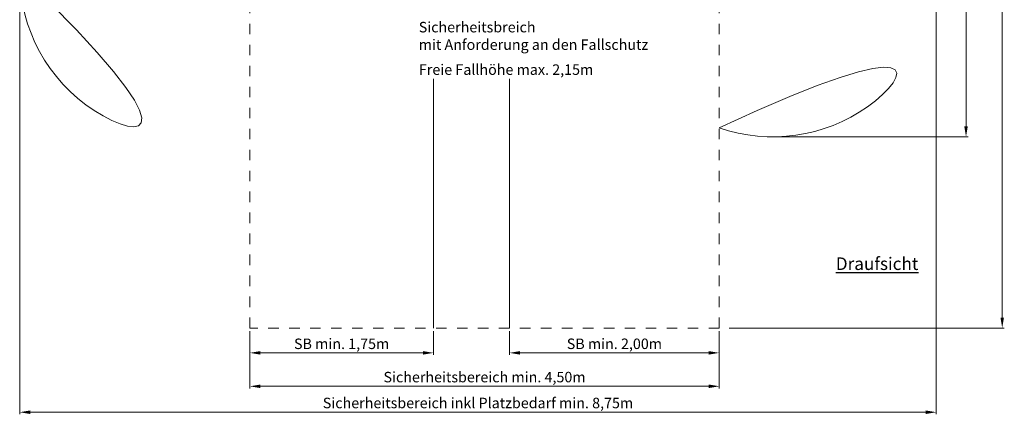
# Model space of a CAD drawing. Units: millimetres. Extents: x -2609265622.2 to -2609265612.81, y -2523166080.69 to -2523166071.07.
# Drawn here: x -2609265622.2 to -2609265612.81, y -2523166080.69 to -2523166076.93 of the extents above; entities that cross this region are included whole.
import ezdxf

# ---------------------------------------------------------------- set-up
doc = ezdxf.new("R2010")
doc.units = ezdxf.units.MM
doc.linetypes.add('ACAD_ISO10W100', pattern=[18, 12, -3, 0, -3])
doc.linetypes.add('HIDDEN2', pattern=[4.7625, 3.175, -1.5875])
for name, color, linetype, lineweight in [('Bemaßung', 9, 'Continuous', 5), ('ESF_Spielgeraet', 7, 'Continuous', 15), ('Sicherheitsbereich', 31, 'HIDDEN2', 13), ('Text', 3, 'Continuous', 25), ('Umlaufraum', 54, 'ACAD_ISO10W100', 9)]:
    doc.layers.add(name, color=color, linetype=linetype, lineweight=lineweight)
doc.styles.add('100', font='tahoma.ttf', dxfattribs={"height": 100})
doc.styles.add('120', font='tahoma.ttf', dxfattribs={"height": 120})
doc.styles.get("Standard").update_dxf_attribs({"font": 'tahoma.ttf'})
doc.dimstyles.new('100', dxfattribs={"dimtxt": 100, "dimasz": 100, "dimexe": 20, "dimexo": 30, "dimgap": 10, "dimtad": 1, "dimtxsty": 'Standard', "dimcen": 100, "dimazin": 0, "dimtfac": 1, "dimtmove": 0, "dimatfit": 3, "dimfxl": 1, "dimarcsym": 0})
doc.dimstyles.new('100$0', dxfattribs={"dimtxt": 100, "dimasz": 100, "dimexe": 20, "dimexo": 30, "dimgap": 10, "dimtad": 1, "dimtxsty": 'Standard', "dimcen": 100, "dimazin": 0, "dimtfac": 1, "dimtmove": 0, "dimatfit": 3, "dimfxl": 1, "dimarcsym": 0})

# ---------------------------------------------------------------- blocks, each defined once
blk = doc.blocks.new('*D13')
at = {"layer": 'Bemaßung', "color": 0, "lineweight": -2, "ltscale": 0.001, "transparency": 16777216}
for p, q in [((-2609265620.00193, -2523166079.900773), (-2609265620.00193, -2523166080.445689)), ((-2609265615.526968, -2523166079.900773), (-2609265615.526968, -2523166080.445689)), ((-2609265619.90193, -2523166080.425689), (-2609265615.626968, -2523166080.425689))]:
    blk.add_line(p, q, dxfattribs=at)
at = {"layer": 'Bemaßung', "color": 0, "ltscale": 0.001, "transparency": 16777216}
for points in [[(-2609265619.90193, -2523166080.409022), (-2609265619.90193, -2523166080.442356), (-2609265620.00193, -2523166080.425689)], [(-2609265615.626968, -2523166080.409022), (-2609265615.626968, -2523166080.442356), (-2609265615.526968, -2523166080.425689)]]:
    blk.add_solid(points, dxfattribs=at)
at = {"layer": 'Defpoints', "color": 0, "ltscale": 0.001, "transparency": 16777216}
for p in [(-2609265620.00193, -2523166079.870773), (-2609265615.526968, -2523166079.870773), (-2609265615.526968, -2523166080.425689)]:
    blk.add_point(p, dxfattribs=at)
at = {"layer": 'Bemaßung', "color": 0, "ltscale": 0.001, "transparency": 16777216, "insert": (-2609265617.764449, -2523166080.351015), "char_height": 0.1, "attachment_point": 5}
blk.add_mtext('Sicherheitsbereich min. 4,50m', dxfattribs=at)
blk = doc.blocks.new('*D14')
at = {"layer": 'Bemaßung', "color": 0, "lineweight": -2, "ltscale": 0.001, "transparency": 16777216}
for p, q in [((-2609265622.196333, -2523166075.94856), (-2609265622.196333, -2523166080.69271)), ((-2609265613.457528, -2523166076.335977), (-2609265613.457528, -2523166080.69271)), ((-2609265622.096334, -2523166080.67271), (-2609265613.557528, -2523166080.67271))]:
    blk.add_line(p, q, dxfattribs=at)
at = {"layer": 'Bemaßung', "color": 0, "ltscale": 0.001, "transparency": 16777216}
for points in [[(-2609265622.096334, -2523166080.656044), (-2609265622.096334, -2523166080.689377), (-2609265622.196333, -2523166080.67271)], [(-2609265613.557528, -2523166080.656044), (-2609265613.557528, -2523166080.689377), (-2609265613.457528, -2523166080.67271)]]:
    blk.add_solid(points, dxfattribs=at)
at = {"layer": 'Defpoints', "color": 0, "ltscale": 0.001, "transparency": 16777216}
for p in [(-2609265622.196333, -2523166075.91856), (-2609265613.457528, -2523166076.305977), (-2609265613.457528, -2523166080.67271)]:
    blk.add_point(p, dxfattribs=at)
at = {"layer": 'Bemaßung', "color": 0, "ltscale": 0.001, "transparency": 16777216, "insert": (-2609265617.826931, -2523166080.5977), "char_height": 0.1, "attachment_point": 5}
blk.add_mtext('Sicherheitsbereich inkl Platzbedarf min. 8,75m', dxfattribs=at)
blk = doc.blocks.new('*D15')
at = {"layer": 'Bemaßung', "color": 0, "lineweight": -2, "ltscale": 0.001, "transparency": 16777216}
for p, q in [((-2609265615.432888, -2523166071.070773), (-2609265612.808991, -2523166071.070773)), ((-2609265612.828991, -2523166071.170773), (-2609265612.828991, -2523166079.770773)), ((-2609265615.432888, -2523166079.870773), (-2609265612.808991, -2523166079.870773))]:
    blk.add_line(p, q, dxfattribs=at)
at = {"layer": 'Bemaßung', "color": 0, "ltscale": 0.001, "transparency": 16777216}
for points in [[(-2609265612.845658, -2523166071.170773), (-2609265612.812325, -2523166071.170773), (-2609265612.828991, -2523166071.070773)], [(-2609265612.845658, -2523166079.770773), (-2609265612.812325, -2523166079.770773), (-2609265612.828991, -2523166079.870773)]]:
    blk.add_solid(points, dxfattribs=at)
at = {"layer": 'Defpoints', "color": 0, "ltscale": 0.001, "transparency": 16777216}
for p in [(-2609265615.462888, -2523166071.070773), (-2609265615.462888, -2523166079.870773), (-2609265612.828991, -2523166079.870773)]:
    blk.add_point(p, dxfattribs=at)
at = {"layer": 'Bemaßung', "color": 0, "ltscale": 0.001, "transparency": 16777216, "insert": (-2609265612.903665, -2523166075.470773), "char_height": 0.1, "attachment_point": 5, "rotation": 90}
blk.add_mtext('Sicherheitsbereich min. 8,80m', dxfattribs=at)
blk = doc.blocks.new('*D18')
at = {"layer": 'Bemaßung', "color": 0, "lineweight": -2, "ltscale": 0.001, "transparency": 16777216}
for p, q in [((-2609265620.00193, -2523166079.900773), (-2609265620.00193, -2523166080.127081)), ((-2609265618.25193, -2523166079.900773), (-2609265618.25193, -2523166080.127081)), ((-2609265619.90193, -2523166080.107081), (-2609265618.35193, -2523166080.107081))]:
    blk.add_line(p, q, dxfattribs=at)
at = {"layer": 'Bemaßung', "color": 0, "ltscale": 0.001, "transparency": 16777216}
for points in [[(-2609265619.90193, -2523166080.090415), (-2609265619.90193, -2523166080.123748), (-2609265620.00193, -2523166080.107081)], [(-2609265618.35193, -2523166080.090415), (-2609265618.35193, -2523166080.123748), (-2609265618.25193, -2523166080.107081)]]:
    blk.add_solid(points, dxfattribs=at)
at = {"layer": 'Defpoints', "color": 0, "ltscale": 0.001, "transparency": 16777216}
for p in [(-2609265620.00193, -2523166079.870773), (-2609265618.25193, -2523166079.870773), (-2609265618.25193, -2523166080.107081)]:
    blk.add_point(p, dxfattribs=at)
at = {"layer": 'Bemaßung', "color": 0, "ltscale": 0.001, "transparency": 16777216, "insert": (-2609265619.12693, -2523166080.033751), "char_height": 0.1, "attachment_point": 5}
blk.add_mtext('SB min. 1,75m', dxfattribs=at)
blk = doc.blocks.new('*D19')
at = {"layer": 'Bemaßung', "color": 0, "lineweight": -2, "ltscale": 0.001, "transparency": 16777216}
for p, q in [((-2609265617.525949, -2523166079.900773), (-2609265617.525949, -2523166080.127081)), ((-2609265615.526968, -2523166079.900773), (-2609265615.526968, -2523166080.127081)), ((-2609265615.626968, -2523166080.107081), (-2609265617.425949, -2523166080.107081))]:
    blk.add_line(p, q, dxfattribs=at)
at = {"layer": 'Bemaßung', "color": 0, "ltscale": 0.001, "transparency": 16777216}
for points in [[(-2609265617.425949, -2523166080.090415), (-2609265617.425949, -2523166080.123748), (-2609265617.525949, -2523166080.107081)], [(-2609265615.626968, -2523166080.090415), (-2609265615.626968, -2523166080.123748), (-2609265615.526968, -2523166080.107081)]]:
    blk.add_solid(points, dxfattribs=at)
at = {"layer": 'Defpoints', "color": 0, "ltscale": 0.001, "transparency": 16777216}
for p in [(-2609265617.525949, -2523166079.870773), (-2609265615.526968, -2523166079.870773), (-2609265617.525949, -2523166080.107081)]:
    blk.add_point(p, dxfattribs=at)
at = {"layer": 'Bemaßung', "color": 0, "ltscale": 0.001, "transparency": 16777216, "insert": (-2609265616.526459, -2523166080.033616), "char_height": 0.1, "attachment_point": 5}
blk.add_mtext('SB min. 2,00m', dxfattribs=at)
blk = doc.blocks.new('*D20')
at = {"layer": 'Bemaßung', "color": 0, "lineweight": -2, "ltscale": 0.001, "transparency": 16777216}
for p, q in [((-2609265614.984684, -2523166072.892956), (-2609265613.153975, -2523166072.892956)), ((-2609265613.173975, -2523166072.992956), (-2609265613.173975, -2523166077.94859)), ((-2609265614.984684, -2523166078.04859), (-2609265613.153975, -2523166078.04859))]:
    blk.add_line(p, q, dxfattribs=at)
at = {"layer": 'Bemaßung', "color": 0, "ltscale": 0.001, "transparency": 16777216}
for points in [[(-2609265613.190641, -2523166072.992956), (-2609265613.157308, -2523166072.992956), (-2609265613.173975, -2523166072.892956)], [(-2609265613.190641, -2523166077.94859), (-2609265613.157308, -2523166077.94859), (-2609265613.173975, -2523166078.04859)]]:
    blk.add_solid(points, dxfattribs=at)
at = {"layer": 'Defpoints', "color": 0, "ltscale": 0.001, "transparency": 16777216}
for p in [(-2609265615.014685, -2523166072.892956), (-2609265615.014685, -2523166078.04859), (-2609265613.173975, -2523166078.04859)]:
    blk.add_point(p, dxfattribs=at)
at = {"layer": 'Bemaßung', "color": 0, "ltscale": 0.001, "transparency": 16777216, "insert": (-2609265613.248984, -2523166075.470774), "char_height": 0.1, "attachment_point": 5, "rotation": 90}
blk.add_mtext('Platzbedarf min. 5,20m', dxfattribs=at)
blk = doc.blocks.new('02-2883-XVL XXV-0-001')
at = {"layer": 'Sicherheitsbereich', "color": 7, "ltscale": 0.001}
for p, q in [((-2609265620.00193, -2523166079.870773), (-2609265620.00193, -2523166071.070773)), ((-2609265615.526968, -2523166079.870773), (-2609265615.526968, -2523166071.070773)), ((-2609265618.25193, -2523166079.870773), (-2609265618.25193, -2523166077.496599)), ((-2609265617.525949, -2523166079.870773), (-2609265617.525949, -2523166077.496599)), ((-2609265615.526968, -2523166079.870773), (-2609265620.00193, -2523166079.870773))]:
    blk.add_line(p, q, dxfattribs=at)
at = {"layer": 'Umlaufraum', "color": 7, "ltscale": 0.001}
for centre, start, end in [((-2609265620.639176, -2523166076.491432), 180, 294.145542), ((-2609265615.014685, -2523166076.491432), 250.7873282, 0)]:
    blk.add_arc(centre, 1.557157, start, end, dxfattribs=at)
at = {"layer": 'Text', "color": 7, "ltscale": 0.001, "attachment_point": 1}
for s, insert, char_height, width, style in [('Sicherheitsbreich \\Pmit Anforderung an den Fallschutz ', (-2609265618.391788, -2523166076.952807), 0.1, 2.75525475, '100'), ('Freie Fallhöhe max. 2,15m', (-2609265618.390156, -2523166077.357612), 0.1, 2.79139375, '100'), ('{\\LDraufsicht}', (-2609265614.415694, -2523166079.197263), 0.12, 1.16253931, '120')]:
    blk.add_mtext(s, dxfattribs=dict(at, insert=insert, char_height=char_height, width=width, style=style))
at = {"layer": 'Bemaßung', "color": 7, "ltscale": 0.001}
dim = blk.add_linear_dim(base=(-2609265612.828991, -2523166079.870773), p1=(-2609265615.462888, -2523166071.070773), p2=(-2609265615.462888, -2523166079.870773), angle=90, text='Sicherheitsbereich min. 8,80m', dimstyle='100', override={"dimscale": 0.001}, dxfattribs=at)
dim.commit()
dim.dimension.update_dxf_attribs({"geometry": '*D15', "text_midpoint": (-2609265612.828991, -2523166075.470773), "dimtype": 128})
dim = blk.add_linear_dim(base=(-2609265613.173975, -2523166078.04859), p1=(-2609265615.014685, -2523166072.892956), p2=(-2609265615.014685, -2523166078.04859), angle=90, text='Platzbedarf min. 5,20m', dimstyle='100$0', override={"dimscale": 0.001}, dxfattribs=at)
dim.commit()
dim.dimension.update_dxf_attribs({"geometry": '*D20', "text_midpoint": (-2609265613.248984, -2523166075.470774)})
for base, p1, p2, text, picture, middle in [((-2609265613.457528, -2523166080.67271), (-2609265622.196333, -2523166075.91856), (-2609265613.457528, -2523166076.305977), 'Sicherheitsbereich inkl Platzbedarf min. 8,75m', '*D14', (-2609265617.826931, -2523166080.67271)), ((-2609265615.526968, -2523166080.425689), (-2609265620.00193, -2523166079.870773), (-2609265615.526968, -2523166079.870773), 'Sicherheitsbereich min. 4,50m', '*D13', (-2609265617.764449, -2523166080.425689))]:
    dim = blk.add_linear_dim(base=base, p1=p1, p2=p2, text=text, dimstyle='100', override={"dimscale": 0.001}, dxfattribs=at)
    dim.commit()
    dim.dimension.update_dxf_attribs({"geometry": picture, "text_midpoint": middle, "dimtype": 128})
for base, p1, p2, text, picture, middle in [((-2609265618.25193, -2523166080.107081), (-2609265620.00193, -2523166079.870773), (-2609265618.25193, -2523166079.870773), 'SB min. 1,75m', '*D18', (-2609265619.12693, -2523166080.033751)), ((-2609265617.525949, -2523166080.107081), (-2609265615.526968, -2523166079.870773), (-2609265617.525949, -2523166079.870773), 'SB min. 2,00m', '*D19', (-2609265616.526459, -2523166080.033616))]:
    dim = blk.add_linear_dim(base=base, p1=p1, p2=p2, text=text, dimstyle='100$0', override={"dimscale": 0.001}, dxfattribs=at)
    dim.commit()
    dim.dimension.update_dxf_attribs({"geometry": picture, "text_midpoint": middle})

msp = doc.modelspace()

# ---------------------------------------------------------------- block references
at = {"layer": 'ESF_Spielgeraet', "color": 7}
msp.add_blockref('02-2883-XVL XXV-0-001', (0, 0), dxfattribs=at)

doc.saveas('drawing.dxf')
